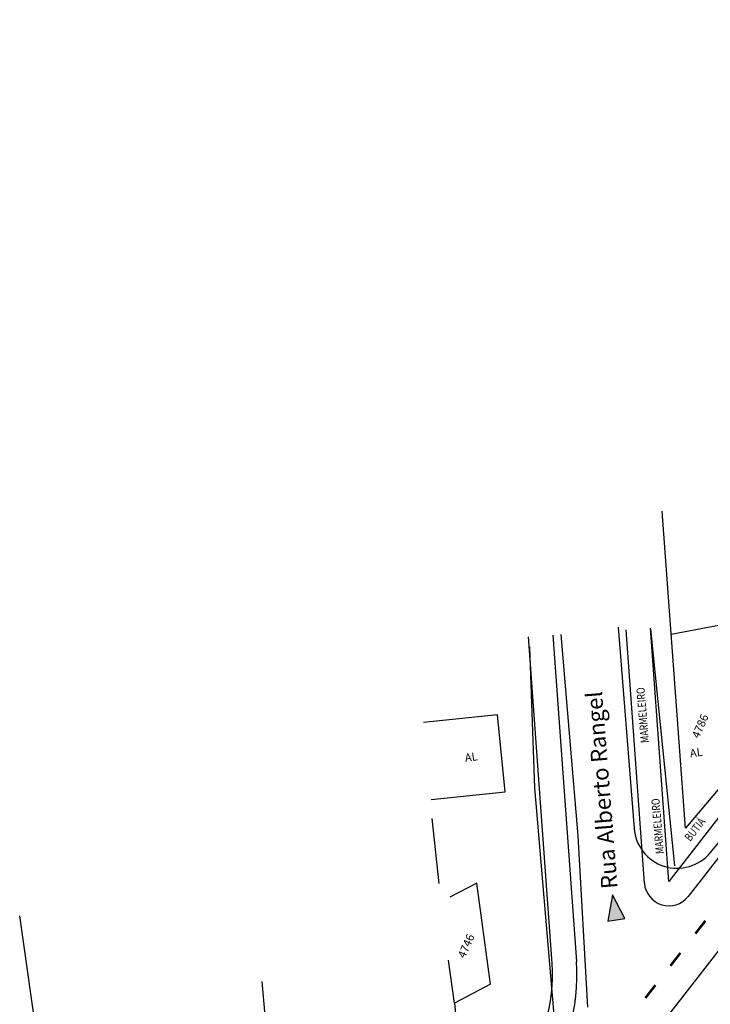
# Model space of a CAD drawing. Extents: x 190833 to 191770, y 1675362 to 1675956.
# Drawn here: x 191458 to 191461, y 1675464 to 1675469 of the extents above; entities that cross this region are included whole.
import ezdxf
from ezdxf.enums import TextEntityAlignment as Align

# ---------------------------------------------------------------- set-up
doc = ezdxf.new("R2010")
doc.units = 0
doc.header["$MEASUREMENT"] = 0
doc.linetypes.add('DASHDOT', pattern=[1, 0.5, -0.25, 0, -0.25])
doc.layers.get('0').update_dxf_attribs({"linetype": 'CONTINUOUS'})
for name, color, linetype in [('BALT-ALTERNATIVA-13OUT99', 170, 'CONTINUOUS'), ('BALT-ANT-PASSEIO', 7, 'CONTINUOUS'), ('BALT-ANT-PROJETO-LINHA-GROSSA', 7, 'CONTINUOUS'), ('BALT-ANT-SENTIDO-RUAS', 7, 'CONTINUOUS'), ('BALT-CARLA_PINT_CORREDOR', 7, 'CONTINUOUS'), ('BALT_EDIFICACAO', 251, 'CONTINUOUS'), ('BALT_ESTRADA', 170, 'CONTINUOUS'), ('BALT_TEXTO-EDIF', 7, 'CONTINUOUS'), ('BALT_TEXTO-RUAS', 7, 'CONTINUOUS'), ('SER-CASAS', 251, 'CONTINUOUS'), ('SER-DIVISAS', 251, 'BYBLOCK'), ('SER-MFIO', 251, 'BYBLOCK'), ('SER-TEXTO-TOM', 7, 'CONTINUOUS')]:
    doc.layers.add(name, color=color, linetype=linetype)
doc.styles.add('ROMANS', font='romans')

msp = doc.modelspace()

# ---------------------------------------------------------------- hatches: boundary and pattern name
at = {"layer": 'BALT-ANT-SENTIDO-RUAS', "ltscale": 4000}
msp.add_hatch(color=1, dxfattribs=at).paths.add_polyline_path([(191460.596, 1675464.3792), (191460.6808, 1675464.3925), (191460.6188, 1675464.5111)])

# ---------------------------------------------------------------- linework, layer by layer
at = {"color": 1, "const_width": 0.0122}
for points in [[(191461.0816, 1675464.3818), (191461.0317, 1675464.3177)], [(191460.957, 1675464.2215), (191460.9072, 1675464.1574)], [(191460.8324, 1675464.0613), (191460.7826, 1675463.9971)]]:
    msp.add_lwpolyline(points, dxfattribs=at)
at = {"layer": 'BALT-ALTERNATIVA-13OUT99', "color": 1, "linetype": 'DASHDOT', "ltscale": 10}
msp.add_line((191457.9054, 1675462.7268), (191457.6679, 1675464.4061), dxfattribs=at)
at = {"layer": 'BALT-ANT-PASSEIO', "color": 1}
for p, q in [((191464.2321, 1675468.8655), (191460.8994, 1675464.5776)), ((191460.8994, 1675464.5776), (191460.8082, 1675465.8384)), ((191460.3183, 1675464.1697), (191460.2007, 1675465.7944))]:
    msp.add_line(p, q, dxfattribs=at)
msp.add_arc((191459.5083, 1675464.1111), 0.8121, 322.1445, 4.1383, dxfattribs=at)
at = {"layer": 'BALT-ANT-PROJETO-LINHA-GROSSA', "color": 1}
for p, q in [((191464.3283, 1675468.7907), (191460.9956, 1675464.5028)), ((191460.778, 1675464.5688), (191460.6867, 1675465.8296)), ((191460.3222, 1675465.8032), (191460.4398, 1675464.1785))]:
    msp.add_line(p, q, dxfattribs=at)
for centre, radius, start, end in [((191460.8994, 1675464.5776), 0.1218, 184.1366, 322.1461), ((191459.5083, 1675464.1111), 0.9339, 322.1445, 4.1383)]:
    msp.add_arc(centre, radius, start, end, dxfattribs=at)
at = {"layer": 'BALT-ANT-SENTIDO-RUAS', "color": 1, "ltscale": 4000}
msp.add_lwpolyline([(191460.6188, 1675464.5111), (191460.596, 1675464.3792), (191460.6808, 1675464.3925)], close=True, dxfattribs=at)
at = {"layer": 'BALT-CARLA_PINT_CORREDOR', "color": 1}
msp.add_line((191461.5892, 1675464.8034), (191458.425, 1675460.7322), dxfattribs=at)
at = {"layer": 'BALT_EDIFICACAO', "color": 1}
for p, q in [((191460.0462, 1675465.4063), (191459.6775, 1675465.369)), ((191460.085, 1675465.0227), (191460.0462, 1675465.4063)), ((191459.7163, 1675464.9854), (191460.085, 1675465.0227))]:
    msp.add_line(p, q, dxfattribs=at)
at = {"layer": 'BALT_ESTRADA', "color": 1}
for p, q in [((191460.6477, 1675465.8419), (191460.7261, 1675464.8414)), ((191460.4475, 1675464.8037), (191460.3627, 1675465.8061)), ((191461.1058, 1675464.7203), (191461.3469, 1675465.0092)), ((191460.4969, 1675463.9518), (191460.4475, 1675464.8037))]:
    msp.add_line(p, q, dxfattribs=at)
msp.add_arc((191460.9406, 1675464.8583), 0.2152, 184.4777, 320.1477, dxfattribs=at)
at = {"layer": 'SER-CASAS', "color": 1}
for p, q in [((191461.2875, 1675465.8776), (191460.9111, 1675465.8059)), ((191461.1821, 1675465.0774), (191460.9817, 1675464.8418)), ((191459.9434, 1675464.5694), (191459.8094, 1675464.4989)), ((191460.0115, 1675464.0663), (191459.9434, 1675464.5694)), ((191459.8318, 1675463.9718), (191459.8028, 1675464.186)), ((191460.0115, 1675464.0663), (191459.8318, 1675463.9718))]:
    msp.add_line(p, q, dxfattribs=at)
at = {"layer": 'SER-DIVISAS', "color": 1}
for p, q in [((191460.9817, 1675464.8418), (191460.8661, 1675466.4193)), ((191460.2322, 1675465.0432), (191460.2077, 1675465.7442)), ((191460.335, 1675463.8332), (191460.2322, 1675465.0432)), ((191459.7197, 1675464.8901), (191459.754, 1675464.5665)), ((191458.9492, 1675463.2323), (191458.8743, 1675464.0786)), ((191459.8318, 1675463.9718), (191459.9041, 1675463.29))]:
    msp.add_line(p, q, dxfattribs=at)
at = {"layer": 'SER-MFIO', "color": 1}
msp.add_line((191460.9294, 1675464.6545), (191460.8095, 1675465.8322), dxfattribs=at)

# ---------------------------------------------------------------- texts
at = {"layer": 'BALT_TEXTO-EDIF', "color": 1, "style": 'ROMANS'}
for p in [(191461.007, 1675465.1943), (191459.8867, 1675465.1717)]:
    msp.add_text('AL', height=0.0406, rotation=8.0507, dxfattribs=at).set_placement(p)
at = {"layer": 'BALT_TEXTO-RUAS', "color": 1, "style": 'ROMANS'}
msp.add_text('Rua Alberto Rangel', height=0.081209, rotation=94.5611, dxfattribs=at).set_placement((191460.6448, 1675464.5435))
at = {"layer": 'SER-TEXTO-TOM', "color": 1, "style": 'ROMANS', "width": 0.8}
for s, rotation, p in [('MARMELEIRO', 94.7135, (191460.7892, 1675465.4062)), ('MARMELEIRO', 94.7135, (191460.8638, 1675464.8536)), ('BUTIÁ', 51.7766, (191461.0454, 1675464.8233))]:
    msp.add_text(s, height=0.0406, rotation=rotation, dxfattribs=at).set_placement(p, align=Align.CENTER)
at = {"layer": 'SER-TEXTO-TOM', "color": 1, "style": 'ROMANS'}
for s, p in [('4786', (191461.0737, 1675465.3419)), ('4746', (191459.9086, 1675464.2482))]:
    msp.add_text(s, height=0.0406, rotation=66.338, dxfattribs=at).set_placement(p, align=Align.CENTER)

doc.saveas('drawing.dxf')
